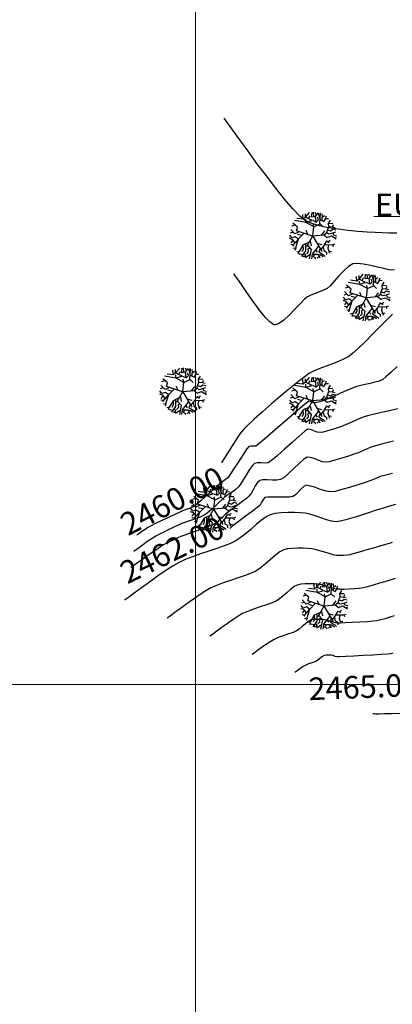
# Model space of a CAD drawing. Units: millimetres. Extents: x 824778 to 843287, y 9128836 to 9140382.
# Drawn here: x 839280 to 839322, y 9136564 to 9136674 of the extents above; entities that cross this region are included whole.
import ezdxf

# ---------------------------------------------------------------- set-up
doc = ezdxf.new("R2010")
doc.units = ezdxf.units.MM
doc.header["$LTSCALE"] = 50.8
doc.header["$MEASUREMENT"] = 0
for name, color, linetype in [('25+350CONT-MJR', 20, 'Continuous'), ('25+350CONT-MNR', 25, 'Continuous'), ('C 3APEGC', 80, 'Continuous')]:
    doc.layers.add(name, color=color, linetype=linetype)
doc.layers.add('ne_grid', color=251, linetype='Continuous', lineweight=5)
doc.layers.add('Texto', color=7, linetype='Continuous', lineweight=0)
doc.styles.add('C NIVEL', font='ARIAL.TTF', dxfattribs={"height": 2.5})
doc.styles.add('PLANO CLAVE', font='ARIAL.TTF')

# ---------------------------------------------------------------- blocks, each defined once
blk = doc.blocks.new('shrub4')
for p, q in [((-0.0409, 0.0747), (-0.0431, 0.095)), ((-0.0318, 0.0832), (-0.0134, 0.1043)), ((-0.0318, 0.0832), (-0.0311, 0.0984)), ((-0.017, 0.078), (-0.012, 0.09)), ((-0.0049, 0.0841), (-0.0028, 0.1043)), ((0.0113, 0.0865), (-0.0049, 0.0841)), ((0.0049, 0.0865), (0.0035, 0.1052)), ((0.0162, 0.0941), (0.0113, 0.1043)), ((0.012, 0.0865), (0.0241, 0.1026)), ((0.0148, 0.0619), (0.012, 0.0865)), ((0.0318, 0.0789), (0.0261, 0.101)), ((0.0311, 0.0543), (0.0339, 0.1018)), ((0.0424, 0.0848), (0.0409, 0.0984)), ((0.0417, 0.0841), (0.0523, 0.0908)), ((0.0565, 0.078), (0.0601, 0.0891)), ((-0.0784, 0.0484), (-0.0925, 0.0441)), ((-0.0664, 0.0398), (-0.0869, 0.0569)), ((-0.029, 0.0602), (-0.0798, 0.0687)), ((-0.0409, 0.0747), (-0.0686, 0.078)), ((-0.0318, 0.0832), (-0.0409, 0.0747)), ((-0.0028, 0.0687), (-0.0318, 0.0832)), ((-0.0297, 0.0619), (-0.0304, 0.0747)), ((-0.0297, 0.0611), (-0.0028, 0.0687)), ((0.0049, 0.0416), (-0.029, 0.0602)), ((-0.0014, 0.0696), (0.0148, 0.0619)), ((0.0049, 0.0424), (0.0021, 0.0552)), ((0.0049, 0.0416), (0.0311, 0.0543)), ((0.0162, 0.0628), (0.0255, 0.0713)), ((0.0255, 0.0713), (0.0212, 0.0832)), ((0.0311, 0.0552), (0.0452, 0.0416)), ((0.0325, 0.073), (0.0494, 0.0645)), ((0.0417, 0.0696), (0.0417, 0.0841)), ((0.0494, 0.0645), (0.0573, 0.0772)), ((0.0573, 0.0772), (0.0692, 0.078)), ((0.0692, 0.0552), (0.0777, 0.0696)), ((0.0707, 0.0433), (0.0692, 0.0552)), ((0.0699, 0.056), (0.0883, 0.0569)), ((0.0869, 0.0407), (0.0911, 0.0518)), ((-0.0911, -0.0076), (-0.1004, 0.0043)), ((-0.0855, 0.0178), (-0.099, 0.0137)), ((-0.0777, 0.0102), (-0.0961, 0.0289)), ((-0.0587, 0.0187), (-0.0777, 0.0102)), ((-0.0007, 0.0009), (-0.0714, 0.0237)), ((-0.0713, 0.0237), (-0.0664, 0.0398)), ((-0.0488, 0.0026), (-0.0664, 0.0076)), ((-0.0381, 0.0119), (-0.0629, -0.0135)), ((-0.0205, 0.0076), (-0.029, 0.0246)), ((-0.0007, 0.0009), (-0.0269, -0.0458)), ((0, 0), (0.0394, -0.0666)), ((0.0006, 0.0024), (0.0049, 0.0416)), ((0.0006, 0.0024), (0.0494, 0.0068)), ((0.0403, 0.0059), (0.053, 0.0237)), ((0.0494, 0.0068), (0.0622, 0.017)), ((0.0494, 0.0068), (0.0629, -0.005)), ((0.0622, 0.017), (0.065, 0.0272)), ((0.0622, 0.017), (0.0713, 0.0111)), ((0.0629, -0.005), (0.0826, 0.0017)), ((0.065, 0.0272), (0.0707, 0.0424)), ((0.065, 0.028), (0.0777, 0.0237)), ((0.0707, 0.0424), (0.0869, 0.0407)), ((0.0713, 0.0111), (0.0883, 0.0144)), ((0.0777, 0.0237), (0.0876, 0.0314)), ((0.0826, 0.0017), (0.1032, -0.011)), ((0.0869, 0.0407), (0.0976, 0.0382)), ((0.0876, 0.0314), (0.1018, 0.028)), ((0.0883, 0.0144), (0.101, 0.0196)), ((0.0883, 0.0144), (0.0905, 0.0059)), ((0.0905, 0.0059), (0.1039, 0.0035)), ((-0.0876, -0.0144), (-0.101, -0.0102)), ((-0.0961, -0.0017), (-0.0996, -0.0034)), ((-0.0855, -0.0152), (-0.0954, -0.0288)), ((-0.0855, -0.0382), (-0.0954, -0.0365)), ((-0.0763, -0.0025), (-0.0911, -0.0076)), ((-0.0777, -0.028), (-0.0883, -0.0432)), ((-0.077, -0.0288), (-0.0876, -0.0144)), ((-0.0636, -0.0126), (-0.077, -0.0288)), ((-0.0629, -0.0119), (-0.0763, -0.0025)), ((-0.0629, -0.0135), (-0.0756, -0.0517)), ((-0.0424, -0.0389), (-0.0593, -0.0669)), ((-0.0156, -0.0263), (-0.0424, -0.0389)), ((-0.0424, -0.0389), (-0.0417, -0.0576)), ((-0.0311, -0.0339), (-0.0318, -0.0645)), ((-0.0233, -0.0398), (-0.0063, -0.0576)), ((-0.0106, -0.022), (-0.0063, -0.0415)), ((0.0184, -0.0306), (0.0395, -0.0365)), ((0.036, -0.0593), (0.053, -0.0373)), ((0.0523, -0.0373), (0.0615, -0.0204)), ((0.053, -0.0373), (0.0869, -0.0365)), ((0.0615, -0.0204), (0.0727, -0.0271)), ((0.0699, -0.0373), (0.0664, -0.0526)), ((0.0692, -0.0237), (0.0769, -0.0169)), ((0.0869, -0.0373), (0.0968, -0.0339)), ((0.0869, -0.0365), (0.0891, -0.0449)), ((0.0954, -0.0059), (0.1046, -0.0025)), ((-0.0756, -0.0517), (-0.0848, -0.0543)), ((-0.0741, -0.0517), (-0.0777, -0.0619)), ((-0.0593, -0.0669), (-0.0699, -0.0704)), ((-0.0601, -0.0678), (-0.0636, -0.0788)), ((-0.0558, -0.078), (-0.0601, -0.0797)), ((-0.0431, -0.0814), (-0.0558, -0.078)), ((-0.0318, -0.0645), (-0.0494, -0.089)), ((-0.0417, -0.0576), (-0.048, -0.0687)), ((-0.0381, -0.0738), (-0.0318, -0.0823)), ((-0.0318, -0.0823), (-0.0346, -0.0924)), ((-0.0106, -0.0806), (-0.0318, -0.0949)), ((-0.0191, -0.0687), (-0.0269, -0.0771)), ((-0.0134, -0.0517), (-0.0205, -0.056)), ((-0.0205, -0.056), (-0.0191, -0.0687)), ((-0.0063, -0.0576), (-0.0148, -0.0992)), ((-0.0021, -0.078), (-0.0049, -0.0992)), ((0.0241, -0.0449), (-0.0021, -0.078)), ((-0.0014, -0.0788), (0.0226, -0.0788)), ((0.0106, -0.0806), (0.0021, -0.089)), ((0.0134, -0.061), (0.0191, -0.0695)), ((0.0226, -0.0788), (0.0311, -0.0941)), ((0.0233, -0.0788), (0.0346, -0.0814)), ((0.0318, -0.0551), (0.0269, -0.0687)), ((0.0269, -0.0687), (0.048, -0.0814)), ((0.0346, -0.0814), (0.0452, -0.089)), ((0.0466, -0.0491), (0.0488, -0.0627)), ((0.048, -0.0814), (0.0544, -0.0882)), ((0.0488, -0.0627), (0.0608, -0.0695)), ((0.0608, -0.0695), (0.0608, -0.0806)), ((0.0664, -0.0526), (0.0735, -0.0738)), ((0.0686, -0.0636), (0.082, -0.0661)), ((-0.0346, -0.0865), (-0.0424, -0.0908)), ((0.0021, -0.089), (0.012, -0.0941)), ((0.012, -0.0941), (0.0092, -0.0984)), ((0.0269, -0.089), (0.0191, -0.0958))]:
    blk.add_line(p, q)

msp = doc.modelspace()

# ---------------------------------------------------------------- linework, layer by layer
at = {"layer": '25+350CONT-MJR', "flags": 128}
for points, elevation in [([(839321.93, 9136641.15), (839321.25, 9136640.48), (839320.47, 9136639.71), (839319.66, 9136638.89), (839318.86, 9136638.09), (839318.12, 9136637.38), (839317.5, 9136636.81), (839317.05, 9136636.45), (839316.54, 9136636.17), (839315.92, 9136635.9), (839315.23, 9136635.64), (839314.53, 9136635.38), (839313.84, 9136635.12), (839313.21, 9136634.86), (839312.69, 9136634.59), (839312.19, 9136634.23), (839311.45, 9136633.65), (839310.53, 9136632.91), (839309.51, 9136632.06), (839308.46, 9136631.17), (839307.45, 9136630.29), (839306.55, 9136629.49), (839305.83, 9136628.82), (839305.37, 9136628.36), (839304.96, 9136627.84), (839304.53, 9136627.22), (839304.09, 9136626.52), (839303.65, 9136625.8), (839303.22, 9136625.11), (839302.89, 9136624.63)], 2460), ([(839322.23, 9136619.98), (839321.57, 9136619.8), (839320.9, 9136619.6), (839320.1, 9136619.35), (839319.24, 9136619.07), (839318.36, 9136618.78), (839317.51, 9136618.52), (839316.74, 9136618.3), (839316.1, 9136618.14), (839315.65, 9136618.09), (839315.14, 9136618.15), (839314.56, 9136618.3), (839313.94, 9136618.51), (839313.32, 9136618.73), (839312.74, 9136618.91), (839312.22, 9136619.02), (839311.68, 9136619.07), (839311.01, 9136619.1), (839310.28, 9136619.11), (839309.55, 9136619.08), (839308.88, 9136619), (839308.33, 9136618.86), (839307.88, 9136618.63), (839307.35, 9136618.24), (839306.76, 9136617.76), (839306.15, 9136617.23), (839305.54, 9136616.71), (839304.96, 9136616.25), (839304.44, 9136615.91), (839303.91, 9136615.66), (839303.21, 9136615.39), (839302.38, 9136615.11), (839301.48, 9136614.81), (839300.57, 9136614.51), (839299.68, 9136614.19), (839298.88, 9136613.88), (839298.21, 9136613.57), (839297.53, 9136613.18), (839296.71, 9136612.65), (839295.81, 9136612.03), (839294.89, 9136611.38), (839294, 9136610.73), (839293.2, 9136610.15), (839292.56, 9136609.68), (839292.13, 9136609.37)], 2462.5)]:
    msp.add_lwpolyline(points, dxfattribs=dict(at, elevation=elevation))
at = {"layer": '25+350CONT-MNR', "flags": 128}
for points, elevation in [([(839322.4, 9136650.15), (839321.55, 9136650.14), (839320.79, 9136650.17), (839320, 9136650.21), (839319.08, 9136650.27), (839318.05, 9136650.34), (839316.97, 9136650.44), (839315.87, 9136650.58), (839314.8, 9136650.75), (839313.81, 9136650.96), (839312.94, 9136651.24), (839312.22, 9136651.57), (839311.62, 9136652.05), (839310.83, 9136652.86), (839309.92, 9136653.92), (839308.93, 9136655.16), (839307.89, 9136656.52), (839306.85, 9136657.91), (839305.86, 9136659.26), (839304.95, 9136660.52), (839304.17, 9136661.59), (839303.57, 9136662.42), (839303.19, 9136662.93)], 2459), ([(839322.14, 9136646.08), (839321.8, 9136646.03), (839321.49, 9136646.08), (839320.94, 9136646.22), (839320.24, 9136646.39), (839319.46, 9136646.57), (839318.7, 9136646.72), (839318.02, 9136646.78), (839317.52, 9136646.73), (839317.03, 9136646.46), (839316.49, 9136645.98), (839315.93, 9136645.4), (839315.42, 9136644.81), (839314.97, 9136644.31), (839314.64, 9136644.01), (839314.26, 9136643.81), (839313.8, 9136643.63), (839313.31, 9136643.45), (839312.84, 9136643.27), (839312.46, 9136643.08), (839312.13, 9136642.8), (839311.66, 9136642.3), (839311.07, 9136641.69), (839310.44, 9136641.05), (839309.82, 9136640.49), (839309.36, 9136640.15), (839309.05, 9136640), (839308.88, 9136639.96), (839308.8, 9136639.96), (839308.73, 9136639.98), (839308.56, 9136640.06), (839308.27, 9136640.29), (839307.8, 9136640.78), (839307.14, 9136641.6), (839306.43, 9136642.55), (839305.74, 9136643.54), (839305.12, 9136644.45), (839304.61, 9136645.19), (839304.28, 9136645.64)], 2459.5), ([(839322.43, 9136635.35), (839321.74, 9136634.68), (839321.19, 9136634.17), (839320.82, 9136633.89), (839320.43, 9136633.72), (839319.94, 9136633.58), (839319.42, 9136633.46), (839318.88, 9136633.35), (839318.38, 9136633.24), (839317.96, 9136633.12), (839317.46, 9136632.93), (839316.79, 9136632.65), (839316.05, 9136632.32), (839315.34, 9136632.01), (839314.78, 9136631.76), (839314.47, 9136631.63), (839314.18, 9136631.53), (839313.83, 9136631.42), (839313.5, 9136631.32), (839313.28, 9136631.29), (839313.06, 9136631.34), (839312.81, 9136631.44), (839312.6, 9136631.47), (839312.31, 9136631.25), (839311.64, 9136630.69), (839310.72, 9136629.9), (839309.68, 9136629), (839308.63, 9136628.09), (839307.71, 9136627.3), (839307.04, 9136626.73), (839306.74, 9136626.49), (839306.49, 9136626.47), (839306.2, 9136626.49), (839305.96, 9136626.46), (839305.74, 9136626.18), (839305.32, 9136625.56), (839304.79, 9136624.75), (839304.25, 9136623.94), (839303.82, 9136623.29), (839303.6, 9136622.97), (839303.36, 9136622.77), (839303.07, 9136622.57), (839302.82, 9136622.38), (839302.55, 9136622.14), (839302.02, 9136621.67), (839301.36, 9136621.08), (839300.69, 9136620.49), (839300.14, 9136620.01), (839299.83, 9136619.77), (839299.55, 9136619.64), (839299.21, 9136619.52), (839298.87, 9136619.41), (839298.58, 9136619.3), (839298.28, 9136619.16), (839297.73, 9136618.9), (839297.03, 9136618.57), (839296.28, 9136618.21), (839295.58, 9136617.87), (839295.02, 9136617.59), (839294.72, 9136617.43), (839294.41, 9136617.23), (839294.04, 9136616.98), (839293.71, 9136616.74), (839293.5, 9136616.59)], 2460.5), ([(839322.49, 9136630.64), (839321.59, 9136630.42), (839320.7, 9136630.23), (839319.9, 9136630.05), (839319.27, 9136629.9), (839318.86, 9136629.79), (839318.37, 9136629.6), (839317.81, 9136629.35), (839317.22, 9136629.09), (839316.68, 9136628.85), (839316.24, 9136628.67), (839315.79, 9136628.52), (839315.25, 9136628.34), (839314.69, 9136628.17), (839314.2, 9136628.04), (839313.88, 9136627.99), (839313.55, 9136628.05), (839313.18, 9136628.2), (839312.81, 9136628.33), (839312.5, 9136628.36), (839312.18, 9136628.14), (839311.55, 9136627.61), (839310.75, 9136626.9), (839309.89, 9136626.13), (839309.09, 9136625.41), (839308.45, 9136624.87), (839308.11, 9136624.62), (839307.76, 9136624.58), (839307.32, 9136624.61), (839306.88, 9136624.63), (839306.56, 9136624.56), (839306.34, 9136624.33), (839306.03, 9136623.89), (839305.68, 9136623.33), (839305.33, 9136622.75), (839305.01, 9136622.26), (839304.78, 9136621.95), (839304.52, 9136621.71), (839304.19, 9136621.46), (839303.84, 9136621.21), (839303.51, 9136620.98), (839303.22, 9136620.76), (839302.96, 9136620.53), (839302.59, 9136620.19), (839302.17, 9136619.79), (839301.74, 9136619.4), (839301.33, 9136619.05), (839300.98, 9136618.8), (839300.55, 9136618.59), (839300.03, 9136618.4), (839299.47, 9136618.21), (839298.94, 9136618.04), (839298.49, 9136617.87), (839298.09, 9136617.7), (839297.6, 9136617.47), (839297.05, 9136617.21), (839296.5, 9136616.94), (839296, 9136616.69), (839295.59, 9136616.47), (839295.2, 9136616.22), (839294.73, 9136615.91), (839294.24, 9136615.56), (839293.78, 9136615.23), (839293.41, 9136614.96), (839293.16, 9136614.79)], 2461), ([(839322.04, 9136627.04), (839320.96, 9136626.77), (839320.16, 9136626.57), (839319.76, 9136626.46), (839319.44, 9136626.34), (839319.08, 9136626.18), (839318.7, 9136626), (839318.34, 9136625.84), (839318.02, 9136625.71), (839317.63, 9136625.58), (839317.01, 9136625.37), (839316.27, 9136625.14), (839315.52, 9136624.92), (839314.89, 9136624.75), (839314.47, 9136624.69), (839314.09, 9136624.75), (839313.65, 9136624.91), (839313.19, 9136625.1), (839312.76, 9136625.23), (839312.41, 9136625.25), (839312.06, 9136625.04), (839311.56, 9136624.6), (839310.97, 9136624.04), (839310.38, 9136623.47), (839309.86, 9136623.01), (839309.48, 9136622.76), (839309.07, 9136622.69), (839308.55, 9136622.7), (839308, 9136622.74), (839307.51, 9136622.75), (839307.15, 9136622.66), (839306.89, 9136622.43), (839306.65, 9136622.06), (839306.42, 9136621.64), (839306.19, 9136621.23), (839305.96, 9136620.92), (839305.69, 9136620.67), (839305.28, 9136620.36), (839304.81, 9136620.01), (839304.33, 9136619.66), (839303.92, 9136619.36), (839303.63, 9136619.15), (839303.36, 9136618.91), (839303.05, 9136618.62), (839302.73, 9136618.32), (839302.42, 9136618.04), (839302.13, 9136617.84), (839301.74, 9136617.66), (839301.08, 9136617.41), (839300.29, 9136617.12), (839299.5, 9136616.84), (839298.82, 9136616.6), (839298.39, 9136616.44), (839298.04, 9136616.28), (839297.63, 9136616.09), (839297.2, 9136615.89), (839296.8, 9136615.69), (839296.46, 9136615.5), (839296.13, 9136615.29), (839295.61, 9136614.94), (839294.97, 9136614.5), (839294.3, 9136614.02), (839293.67, 9136613.58), (839293.15, 9136613.21), (839292.82, 9136612.98)], 2461.5), ([(839321.91, 9136623.46), (839321.03, 9136623.23), (839320.67, 9136623.13), (839320.39, 9136623.02), (839320.07, 9136622.87), (839319.79, 9136622.76), (839319.49, 9136622.65), (839318.88, 9136622.45), (839318.06, 9136622.18), (839317.15, 9136621.9), (839316.27, 9136621.65), (839315.54, 9136621.46), (839315.06, 9136621.39), (839314.54, 9136621.47), (839313.91, 9136621.68), (839313.26, 9136621.91), (839312.7, 9136622.09), (839312.32, 9136622.13), (839312.04, 9136621.98), (839311.74, 9136621.7), (839311.44, 9136621.37), (839311.14, 9136621.08), (839310.85, 9136620.89), (839310.48, 9136620.83), (839309.89, 9136620.8), (839309.21, 9136620.81), (839308.54, 9136620.81), (839308.01, 9136620.8), (839307.74, 9136620.76), (839307.58, 9136620.6), (839307.43, 9136620.36), (839307.29, 9136620.1), (839307.15, 9136619.89), (839306.86, 9136619.66), (839306.3, 9136619.23), (839305.59, 9136618.7), (839304.89, 9136618.17), (839304.32, 9136617.75), (839304.03, 9136617.53), (839303.83, 9136617.34)], 2462), ([(839321.89, 9136615.78), (839321.54, 9136615.68), (839320.87, 9136615.48), (839320.01, 9136615.23), (839319.07, 9136614.95), (839318.21, 9136614.7), (839317.52, 9136614.51), (839317.16, 9136614.41), (839316.82, 9136614.37), (839316.42, 9136614.33), (839316.02, 9136614.32), (839315.68, 9136614.33), (839315.32, 9136614.42), (839314.76, 9136614.59), (839314.11, 9136614.79), (839313.47, 9136614.97), (839312.94, 9136615.08), (839312.5, 9136615.12), (839311.97, 9136615.14), (839311.38, 9136615.15), (839310.8, 9136615.12), (839310.26, 9136615.06), (839309.82, 9136614.95), (839309.4, 9136614.72), (839308.88, 9136614.33), (839308.32, 9136613.86), (839307.75, 9136613.36), (839307.2, 9136612.92), (839306.71, 9136612.59), (839306.21, 9136612.36), (839305.54, 9136612.11), (839304.76, 9136611.85), (839303.92, 9136611.57), (839303.1, 9136611.29), (839302.35, 9136611), (839301.72, 9136610.72), (839301.18, 9136610.41), (839300.53, 9136609.98), (839299.81, 9136609.49), (839299.07, 9136608.96), (839298.36, 9136608.45), (839297.72, 9136607.98), (839297.21, 9136607.6), (839296.86, 9136607.36)], 2463), ([(839322.22, 9136611.77), (839321.77, 9136611.64), (839321.16, 9136611.45), (839320.47, 9136611.24), (839319.78, 9136611.03), (839319.15, 9136610.85), (839318.67, 9136610.74), (839318.22, 9136610.68), (839317.68, 9136610.63), (839317.1, 9136610.59), (839316.55, 9136610.56), (839316.07, 9136610.56), (839315.71, 9136610.58), (839315.33, 9136610.65), (839314.9, 9136610.78), (839314.45, 9136610.93), (839314.02, 9136611.06), (839313.65, 9136611.14), (839313.25, 9136611.17), (839312.75, 9136611.19), (839312.22, 9136611.18), (839311.72, 9136611.14), (839311.31, 9136611.04), (839310.99, 9136610.87), (839310.61, 9136610.58), (839310.19, 9136610.22), (839309.76, 9136609.85), (839309.35, 9136609.51), (839308.98, 9136609.27), (839308.53, 9136609.07), (839307.92, 9136608.85), (839307.21, 9136608.61), (839306.47, 9136608.36), (839305.79, 9136608.11), (839305.24, 9136607.87), (839304.77, 9136607.59), (839304.19, 9136607.21), (839303.57, 9136606.77), (839302.94, 9136606.32), (839302.37, 9136605.91), (839301.9, 9136605.56), (839301.6, 9136605.35)], 2463.5), ([(839322.11, 9136607.63), (839321.62, 9136607.47), (839321.1, 9136607.31), (839320.61, 9136607.17), (839320.17, 9136607.07), (839319.74, 9136607.02), (839319.08, 9136606.97), (839318.27, 9136606.91), (839317.43, 9136606.87), (839316.66, 9136606.83), (839316.06, 9136606.82), (839315.73, 9136606.82), (839315.42, 9136606.89), (839315.05, 9136607.01), (839314.68, 9136607.12), (839314.36, 9136607.19), (839314.02, 9136607.22), (839313.59, 9136607.23), (839313.15, 9136607.2), (839312.81, 9136607.13), (839312.54, 9136606.98), (839312.23, 9136606.73), (839311.88, 9136606.43), (839311.55, 9136606.15), (839311.25, 9136605.95), (839310.88, 9136605.79), (839310.36, 9136605.61), (839309.77, 9136605.41), (839309.21, 9136605.21), (839308.76, 9136605.01), (839308.38, 9136604.79), (839307.92, 9136604.48), (839307.43, 9136604.14), (839306.96, 9136603.8), (839306.58, 9136603.51), (839306.33, 9136603.33)], 2464), ([(839321.96, 9136603.46), (839321.68, 9136603.4), (839321.34, 9136603.37), (839320.65, 9136603.32), (839319.72, 9136603.26), (839318.67, 9136603.2), (839317.63, 9136603.15), (839316.72, 9136603.1), (839316.06, 9136603.07), (839315.76, 9136603.06), (839315.54, 9136603.12), (839315.3, 9136603.2), (839315.08, 9136603.25), (839314.83, 9136603.27), (839314.54, 9136603.26), (839314.3, 9136603.22), (839314.06, 9136603.06), (839313.78, 9136602.82), (839313.52, 9136602.63), (839313.27, 9136602.53), (839312.93, 9136602.41), (839312.57, 9136602.29), (839312.27, 9136602.16), (839311.97, 9136601.98), (839311.61, 9136601.72), (839311.27, 9136601.48), (839311.06, 9136601.32)], 2464.5), ([(839322.78, 9136596.79), (839321.82, 9136596.75), (839321.01, 9136596.72), (839320.44, 9136596.7), (839320.2, 9136596.7), (839320.03, 9136596.71), (839319.84, 9136596.73), (839319.72, 9136596.74)], 2465.5)]:
    msp.add_lwpolyline(points, dxfattribs=dict(at, elevation=elevation))
at = {"layer": 'ne_grid'}
for p, q in [((839300, 9134100), (839300, 9138600)), ((835156.46, 9136600), (842160.85, 9136600))]:
    msp.add_line(p, q, dxfattribs=at)
at = {"layer": 'Texto'}
msp.add_line((839334.55, 9136652.01), (839319.82, 9136652.01), dxfattribs=at)

# ---------------------------------------------------------------- block references
at = {"layer": 'C 3APEGC', "xscale": 25.4, "yscale": 25.4, "zscale": 25.4}
for p in [(839313.04, 9136649.81), (839319, 9136642.93), (839298.6, 9136632.51), (839313.04, 9136631.48), (839302.04, 9136619.45), (839314.3, 9136608.68)]:
    msp.add_blockref('shrub4', p, dxfattribs=at)

# ---------------------------------------------------------------- texts
at = {"layer": '25+350CONT-MJR', "color": 7, "char_height": 2.5, "attachment_point": 5, "style": 'C NIVEL'}
for s, insert, rotation in [('{2460.00}', (839297.56, 9136620.11, 2460), 27.2757), ('{2465.00}', (839318.75, 9136599.42, 2465), 2.3396)]:
    msp.add_mtext(s, dxfattribs=dict(at, insert=insert, rotation=rotation))
at = {"layer": '25+350CONT-MNR', "color": 7, "insert": (839297.56, 9136614.66, 2462), "char_height": 2.5, "attachment_point": 5, "rotation": 26.2135, "style": 'C NIVEL'}
msp.add_mtext('{2462.00}', dxfattribs=at)
at = {"layer": 'Texto', "style": 'PLANO CLAVE'}
msp.add_text('EUCALIPTOS', height=2.5, dxfattribs=at).set_placement((839319.96, 9136652.05))

doc.saveas('drawing.dxf')
